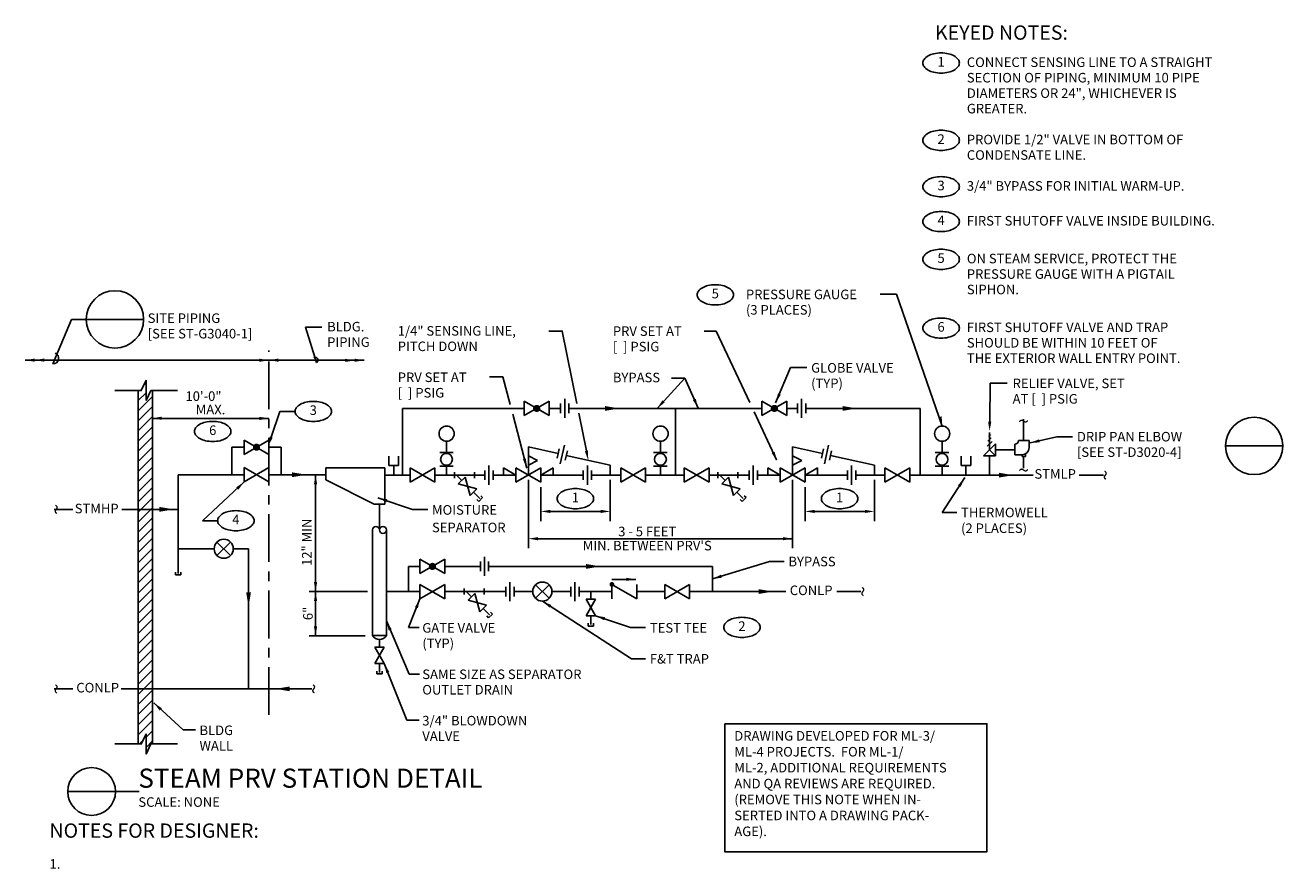
# Model space of a CAD drawing. Units: feet. Extents: x -0.3 to 16.2, y 0.2 to 11.3.
import ezdxf
from ezdxf.enums import TextEntityAlignment as Align

# ---------------------------------------------------------------- set-up
doc = ezdxf.new("R2010")
doc.units = ezdxf.units.FT
doc.header["$LTSCALE"] = 0.25
doc.header["$MEASUREMENT"] = 0
doc.linetypes.add('CENTERX2', pattern=[4, 2.5, -0.5, 0.5, -0.5])
for name, color, linetype in [('A-WALL', 9, 'Continuous'), ('C-ANNO-DIMS', 9, 'Continuous'), ('M-ANNO-DIMS', 9, 'Continuous'), ('M-anno-text', 7, 'Continuous'), ('M-stem-eqpm', 7, 'Continuous'), ('M-stem-pipe', 7, 'Continuous')]:
    doc.layers.add(name, color=color, linetype=linetype)
doc.styles.add('ROMAND', font='romand.shx', dxfattribs={"height": 0.25})
doc.styles.add('ROMANS', font='romans.shx', dxfattribs={"height": 0.125})
doc.dimstyles.get("Standard").update_dxf_attribs({"dimtxt": 0.125, "dimasz": 0.125, "dimexe": 0.125, "dimexo": 0.0625, "dimgap": 0.03125, "dimtad": 1, "dimdec": 6, "dimzin": 3, "dimdsep": 46, "dimlunit": 4, "dimtxsty": 'ROMANS', "dimcen": 0.09375, "dimclrd": 9, "dimclre": 9, "dimclrt": 7, "dimadec": 0, "dimazin": 0, "dimtfac": 1, "dimtdec": 6, "dimtofl": 0, "dimtmove": 1, "dimatfit": 3, "dimfxl": 0, "dimfrac": 2, "dimtolj": 1, "dimtzin": 0, "dimarcsym": 0})

# ---------------------------------------------------------------- blocks, each defined once
blk = doc.blocks.new('*D10')
at = {"layer": 'Defpoints', "color": 0}
for p in [(6.459, 5.291), (7.367, 5.385), (7.367, 4.91)]:
    blk.add_point(p, dxfattribs=at)
at = {"layer": 'M-ANNO-DIMS', "color": 9, "lineweight": -2}
for p, q in [((7.367, 5.322), (7.367, 4.785)), ((6.459, 5.229), (6.459, 4.785)), ((6.584, 4.91), (7.242, 4.91))]:
    blk.add_line(p, q, dxfattribs=at)
at = {"layer": 'M-ANNO-DIMS', "color": 9}
for points in [[(6.584, 4.931), (6.584, 4.89), (6.459, 4.91)], [(7.242, 4.931), (7.242, 4.89), (7.367, 4.91)]]:
    blk.add_solid(points, dxfattribs=at)
blk = doc.blocks.new('M065')
for p, q in [((-0.062, 0.247), (-0.062, 0.122)), ((0.063, 0.122), (0.063, 0.247)), ((-0.062, 0.122), (0.063, 0.122)), ((0.001, -0.003), (0.001, 0.122)), ((-0.094, -0.003), (0.096, -0.003))]:
    blk.add_line(p, q)
blk = doc.blocks.new('m033')
for p, q in [((-0.006, 0.53), (0.017, 0.507)), ((0.005, 0.331), (0.005, 0.56)), ((-0.149, 0.331), (-0.075, 0.331)), ((-0.073, 0.331), (-0.075, 0.331)), ((-0.073, 0.409), (-0.073, 0.253)), ((0.083, 0.253), (-0.073, 0.409)), ((-0.073, 0.253), (0.005, 0.331)), ((-0.028, 0.441), (0.035, 0.378)), ((-0.017, 0.487), (0.027, 0.443)), ((-0.073, 0.253), (0.083, 0.253)), ((0.005, 0.253), (0.005, 0)), ((-0.128, 0), (0.128, 0))]:
    blk.add_line(p, q)
blk = doc.blocks.new('M060')
for p, q in [((-0.002, 0.44), (-0.002, 0.293)), ((-0.093, 0.293), (0.085, 0.293)), ((-0.093, 0.115), (0.085, 0.115)), ((-0.002, 0.115), (-0.002, -0.003))]:
    blk.add_line(p, q)
for centre, radius in [((-0.002, 0.54), 0.0997), ((-0.004, 0.204), 0.0777)]:
    blk.add_circle(centre, radius)
blk = doc.blocks.new('*D26')
at = {"layer": 'Defpoints', "color": 0}
for p in [(9.915, 5.291), (10.823, 5.385), (10.823, 4.91)]:
    blk.add_point(p, dxfattribs=at)
at = {"layer": 'M-ANNO-DIMS', "color": 9, "lineweight": -2}
for p, q in [((10.823, 5.322), (10.823, 4.785)), ((9.915, 5.229), (9.915, 4.785)), ((10.04, 4.91), (10.698, 4.91))]:
    blk.add_line(p, q, dxfattribs=at)
at = {"layer": 'M-ANNO-DIMS', "color": 9}
for points in [[(10.04, 4.931), (10.04, 4.89), (9.915, 4.91)], [(10.698, 4.931), (10.698, 4.89), (10.823, 4.91)]]:
    blk.add_solid(points, dxfattribs=at)

msp = doc.modelspace()

# ---------------------------------------------------------------- hatches: boundary and pattern name
at = {"layer": 'A-WALL'}
h = msp.add_hatch(dxfattribs=at)
h.set_pattern_fill('ANSI31', color=256, scale=0.75, style=0)
h.set_pattern_definition([(45, (-0.97659, -1.9093), (-0.0662913, 0.0662913), [])])
h.paths.add_polyline_path([(1.3823205, 1.8671817), (1.3583681, 1.8671817), (1.2965438, 1.7345992), (1.2965438, 1.9997642), (1.2347196, 1.8671817), (1.1948205, 1.8671817), (1.1948205, 6.4952016), (1.2342972, 6.4929133), (1.2965438, 6.6264017), (1.2965438, 6.3612366), (1.3583681, 6.4938191), (1.3823205, 6.4938191)])

# ---------------------------------------------------------------- linework, layer by layer
for p, q in [((6.2970213, 5.3849568), (6.2970213, 5.7535524)), ((6.2970213, 5.6369251), (6.4170062, 5.5769326)), ((9.7527335, 5.3849568), (9.7527335, 5.7535524)), ((9.7527335, 5.6369251), (9.8727183, 5.5769326)), ((6.2970213, 5.5169402), (6.4170062, 5.5769326)), ((9.7527335, 5.5169402), (9.8727183, 5.5769326))]:
    msp.add_line(p, q)
at = {"color": 12}
for points in [[(11.6946117, 10.9104516, 0.0562495824), (11.5985462, 10.8996101, 0.0700080693), (11.525849, 10.8718684, 0.1060612481), (11.4711495, 10.8243106, 0.1623527744), (11.4559452, 10.7787201, 0.1623527744), (11.4711495, 10.7331297, 0.1060612481), (11.525849, 10.6855719, 0.0700080693), (11.5985462, 10.6578302, 0.0562495824), (11.6946117, 10.6469886, 0.0562495824), (11.7906773, 10.6578302, 0.0700080693), (11.8633744, 10.6855719, 0.1060612481), (11.918074, 10.7331297, 0.1623527744), (11.9332782, 10.7787201, 0.1623527744), (11.918074, 10.8243106, 0.1060612481), (11.8633744, 10.8718684, 0.0700080693), (11.7906773, 10.8996101, 0.0562495824)], [(11.6946117, 9.8985469, 0.0562495824), (11.5985462, 9.8877053, 0.0700080693), (11.525849, 9.8599636, 0.1060612481), (11.4711495, 9.8124059, 0.1623527744), (11.4559452, 9.7668154, 0.1623527744), (11.4711495, 9.7212249, 0.1060612481), (11.525849, 9.6736671, 0.0700080693), (11.5985462, 9.6459255, 0.0562495824), (11.6946117, 9.6350839, 0.0562495824), (11.7906773, 9.6459255, 0.0700080693), (11.8633744, 9.6736671, 0.1060612481), (11.918074, 9.7212249, 0.1623527744), (11.9332782, 9.7668154, 0.1623527744), (11.918074, 9.8124059, 0.1060612481), (11.8633744, 9.8599636, 0.0700080693), (11.7906773, 9.8877053, 0.0562495824)], [(11.6946117, 9.291404, 0.0562495824), (11.5985462, 9.2805624, 0.0700080693), (11.525849, 9.2528208, 0.1060612481), (11.4711495, 9.205263, 0.1623527744), (11.4559452, 9.1596725, 0.1623527744), (11.4711495, 9.1140821, 0.1060612481), (11.525849, 9.0665243, 0.0700080693), (11.5985462, 9.0387826, 0.0562495824), (11.6946117, 9.027941, 0.0562495824), (11.7906773, 9.0387826, 0.0700080693), (11.8633744, 9.0665243, 0.1060612481), (11.918074, 9.1140821, 0.1623527744), (11.9332782, 9.1596725, 0.1623527744), (11.918074, 9.205263, 0.1060612481), (11.8633744, 9.2528208, 0.0700080693), (11.7906773, 9.2805624, 0.0562495824)], [(11.6946117, 8.8358797, 0.0562495824), (11.5985462, 8.8250381, 0.0700080693), (11.525849, 8.7972964, 0.1060612481), (11.4711495, 8.7497386, 0.1623527744), (11.4559452, 8.7041481, 0.1623527744), (11.4711495, 8.6585577, 0.1060612481), (11.525849, 8.6109999, 0.0700080693), (11.5985462, 8.5832582, 0.0562495824), (11.6946117, 8.5724166, 0.0562495824), (11.7906773, 8.5832582, 0.0700080693), (11.8633744, 8.6109999, 0.1060612481), (11.918074, 8.6585577, 0.1623527744), (11.9332782, 8.7041481, 0.1623527744), (11.918074, 8.7497386, 0.1060612481), (11.8633744, 8.7972964, 0.0700080693), (11.7906773, 8.8250381, 0.0562495824)], [(11.6946117, 8.3409919, 0.0562495824), (11.5985462, 8.3301503, 0.0700080693), (11.525849, 8.3024086, 0.1060612481), (11.4711495, 8.2548508, 0.1623527744), (11.4559452, 8.2092604, 0.1623527744), (11.4711495, 8.1636699, 0.1060612481), (11.525849, 8.1161121, 0.0700080693), (11.5985462, 8.0883704, 0.0562495824), (11.6946117, 8.0775289, 0.0562495824), (11.7906773, 8.0883704, 0.0700080693), (11.8633744, 8.1161121, 0.1060612481), (11.918074, 8.1636699, 0.1623527744), (11.9332782, 8.2092604, 0.1623527744), (11.918074, 8.2548508, 0.1060612481), (11.8633744, 8.3024086, 0.0700080693), (11.7906773, 8.3301503, 0.0562495824)], [(8.7412869, 7.8766353, 0.0562495824), (8.6452213, 7.8657937, 0.0700080693), (8.5725242, 7.838052, 0.1060612481), (8.5178246, 7.7904943, 0.1623527744), (8.5026204, 7.7449038, 0.1623527744), (8.5178246, 7.6993133, 0.1060612481), (8.5725242, 7.6517556, 0.0700080693), (8.6452213, 7.6240139, 0.0562495824), (8.7412869, 7.6131723, 0.0562495824), (8.8373524, 7.6240139, 0.0700080693), (8.9100495, 7.6517556, 0.1060612481), (8.9647491, 7.6993133, 0.1623527744), (8.9799533, 7.7449038, 0.1623527744), (8.9647491, 7.7904943, 0.1060612481), (8.9100495, 7.838052, 0.0700080693), (8.8373524, 7.8657937, 0.0562495824)], [(11.6946117, 7.4413422, 0.0562495824), (11.5985462, 7.4305006, 0.0700080693), (11.525849, 7.4027589, 0.1060612481), (11.4711495, 7.3552011, 0.1623527744), (11.4559452, 7.3096107, 0.1623527744), (11.4711495, 7.2640202, 0.1060612481), (11.525849, 7.2164624, 0.0700080693), (11.5985462, 7.1887207, 0.0562495824), (11.6946117, 7.1778792, 0.0562495824), (11.7906773, 7.1887207, 0.0700080693), (11.8633744, 7.2164624, 0.1060612481), (11.918074, 7.2640202, 0.1623527744), (11.9332782, 7.3096107, 0.1623527744), (11.918074, 7.3552011, 0.1060612481), (11.8633744, 7.4027589, 0.0700080693), (11.7906773, 7.4305006, 0.0562495824)], [(3.483357, 6.3509619, 0.0562495824), (3.3872915, 6.3401203, 0.0700080693), (3.3145944, 6.3123786, 0.1060612481), (3.2598948, 6.2648209, 0.1623527744), (3.2446906, 6.2192304, 0.1623527744), (3.2598948, 6.1736399, 0.1060612481), (3.3145944, 6.1260821, 0.0700080693), (3.3872915, 6.0983405, 0.0562495824), (3.483357, 6.0874989, 0.0562495824), (3.5794226, 6.0983405, 0.0700080693), (3.6521197, 6.1260821, 0.1060612481), (3.7068193, 6.1736399, 0.1623527744), (3.7220235, 6.2192304, 0.1623527744), (3.7068193, 6.2648209, 0.1060612481), (3.6521197, 6.3123786, 0.0700080693), (3.5794226, 6.3401203, 0.0562495824)], [(2.1681864, 6.0888688, 0.0562495824), (2.0721209, 6.0780272, 0.0700080693), (1.9994237, 6.0502855, 0.1060612481), (1.9447242, 6.0027277, 0.1623527744), (1.9295199, 5.9571373, 0.1623527744), (1.9447242, 5.9115468, 0.1060612481), (1.9994237, 5.863989, 0.0700080693), (2.0721209, 5.8362473, 0.0562495824), (2.1681864, 5.8254058, 0.0562495824), (2.2642519, 5.8362473, 0.0700080693), (2.3369491, 5.863989, 0.1060612481), (2.3916487, 5.9115468, 0.1623527744), (2.4068529, 5.9571373, 0.1623527744), (2.3916487, 6.0027277, 0.1060612481), (2.3369491, 6.0502855, 0.0700080693), (2.2642519, 6.0780272, 0.0562495824)], [(6.9115056, 5.2089434, 0.0562495824), (6.8154401, 5.1981018, 0.0700080693), (6.7427429, 5.1703601, 0.1060612481), (6.6880434, 5.1228024, 0.1623527744), (6.6728391, 5.0772119, 0.1623527744), (6.6880434, 5.0316214, 0.1060612481), (6.7427429, 4.9840637, 0.0700080693), (6.8154401, 4.956322, 0.0562495824), (6.9115056, 4.9454804, 0.0562495824), (7.0075712, 4.956322, 0.0700080693), (7.0802683, 4.9840637, 0.1060612481), (7.1349679, 5.0316214, 0.1623527744), (7.1501721, 5.0772119, 0.1623527744), (7.1349679, 5.1228024, 0.1060612481), (7.0802683, 5.1703601, 0.0700080693), (7.0075712, 5.1981018, 0.0562495824)], [(10.3672178, 5.208937, 0.0562495824), (10.2711523, 5.1980954, 0.0700080693), (10.1984551, 5.1703537, 0.1060612481), (10.1437555, 5.1227959, 0.1623527744), (10.1285513, 5.0772055, 0.1623527744), (10.1437555, 5.031615, 0.1060612481), (10.1984551, 4.9840572, 0.0700080693), (10.2711523, 4.9563156, 0.0562495824), (10.3672178, 4.945474, 0.0562495824), (10.4632833, 4.9563156, 0.0700080693), (10.5359805, 4.9840572, 0.1060612481), (10.59068, 5.031615, 0.1623527744), (10.6058843, 5.0772055, 0.1623527744), (10.59068, 5.1227959, 0.1060612481), (10.5359805, 5.1703537, 0.0700080693), (10.4632833, 5.1980954, 0.0562495824)], [(2.4708407, 4.920798, 0.0562495824), (2.3747752, 4.9099564, 0.0700080693), (2.302078, 4.8822148, 0.1060612481), (2.2473785, 4.834657, 0.1623527744), (2.2321742, 4.7890665, 0.1623527744), (2.2473785, 4.7434761, 0.1060612481), (2.302078, 4.6959183, 0.0700080693), (2.3747752, 4.6681766, 0.0562495824), (2.4708407, 4.657335, 0.0562495824), (2.5669063, 4.6681766, 0.0700080693), (2.6396034, 4.6959183, 0.1060612481), (2.694303, 4.7434761, 0.1623527744), (2.7095072, 4.7890665, 0.1623527744), (2.694303, 4.834657, 0.1060612481), (2.6396034, 4.8822148, 0.0700080693), (2.5669063, 4.9099564, 0.0562495824)], [(9.0900469, 3.5249117, 0.0562495824), (8.9939814, 3.5140701, 0.0700080693), (8.9212842, 3.4863285, 0.1060612481), (8.8665847, 3.4387707, 0.1623527744), (8.8513804, 3.3931802, 0.1623527744), (8.8665847, 3.3475898, 0.1060612481), (8.9212842, 3.300032, 0.0700080693), (8.9939814, 3.2722903, 0.0562495824), (9.0900469, 3.2614487, 0.0562495824), (9.1861125, 3.2722903, 0.0700080693), (9.2588096, 3.300032, 0.1060612481), (9.3135092, 3.3475898, 0.1623527744), (9.3287134, 3.3931802, 0.1623527744), (9.3135092, 3.4387707, 0.1060612481), (9.2588096, 3.4863285, 0.0700080693), (9.1861125, 3.5140701, 0.0562495824)]]:
    msp.add_lwpolyline(points, format="xyb", close=True, dxfattribs=at)
at = {"layer": 'A-WALL'}
for p, q in [((1.1948205, 6.4952016), (1.1948205, 1.8671817)), ((1.3823205, 6.4952016), (1.3823205, 1.8671817))]:
    msp.add_line(p, q, dxfattribs=at)
at = {"layer": 'C-ANNO-DIMS'}
for p, q in [((1.2965438, 6.6264017), (1.2342972, 6.4929133)), ((1.2965438, 6.6264017), (1.2965438, 6.3612366)), ((1.2347196, 6.4938191), (0.8868115, 6.4938191)), ((1.3583681, 6.4938191), (1.2965438, 6.3612366)), ((1.7062761, 6.4938191), (1.3583681, 6.4938191)), ((1.2965438, 1.9997642), (1.2342972, 1.8662759)), ((1.2965438, 1.9997642), (1.2965438, 1.7345992)), ((1.2347196, 1.8671817), (0.8868115, 1.8671817)), ((1.3583681, 1.8671817), (1.2965438, 1.7345992)), ((1.7062761, 1.8671817), (1.3583681, 1.8671817))]:
    msp.add_line(p, q, dxfattribs=at)
at = {"layer": 'M-ANNO-DIMS', "color": 9}
for p, q in [((11.1092139, 7.7552402), (10.8961943, 7.7552402)), ((0.0763685, 6.8423003), (0.3200832, 7.4223313)), ((0.5331029, 7.4223313), (0.3200832, 7.4223313)), ((3.5243742, 6.8584605), (3.3814793, 7.3233861)), ((3.5944989, 7.3233861), (3.3814793, 7.3233861)), ((8.7536092, 7.2711368), (8.5939287, 7.2711368)), ((9.1923293, 6.3348085), (8.7536092, 7.2711368)), ((9.530665, 6.3311861), (9.724626, 6.7928053)), ((9.9376456, 6.7928053), (9.724626, 6.7928053)), ((5.9630016, 6.671001), (5.7881133, 6.671001)), ((6.0575322, 6.3106335), (5.9630016, 6.671001)), ((12.3299874, 6.0852011), (12.3343225, 6.5869374)), ((12.3343225, 6.5869374), (12.5601444, 6.5869374)), ((2.9326372, 5.8823123), (3.0458081, 6.2192304)), ((3.0458081, 6.2192304), (3.2446906, 6.2192304)), ((6.2970213, 5.3224633), (6.2970213, 4.4286128)), ((9.7524753, 5.3224633), (9.7524753, 4.4286128)), ((12.0060321, 5.3547339), (11.7067608, 4.8956681)), ((2.0332918, 4.7890665), (2.2321742, 4.7890665)), ((11.7067608, 4.8956681), (11.8987852, 4.8956681)), ((6.4220213, 4.5536128), (9.7524753, 4.5536128))]:
    msp.add_line(p, q, dxfattribs=at)
at = {"layer": 'M-ANNO-DIMS'}
for p, q in [((11.1092139, 7.7552402), (11.7083261, 6.0276027)), ((-0.2850785, 6.8893817), (4.1503101, 6.8893817)), ((1.3823205, 6.1282175), (2.9033612, 6.1282175)), ((2.0332918, 4.7890665), (2.5786017, 5.2965521))]:
    msp.add_line(p, q, dxfattribs=at)
at = {"layer": 'M-ANNO-DIMS', "linetype": 'CENTERX2'}
msp.add_line((2.9033612, 2.2488943), (2.9033612, 7.0143817), dxfattribs=at)
at = {"layer": 'M-ANNO-DIMS', "linetype": 'ByBlock'}
for p, q in [((3.513134, 3.2819113), (3.513134, 5.3903021)), ((4.1946144, 3.8616371), (3.4298007, 3.8616371)), ((4.1624819, 3.2819113), (3.4298007, 3.2819113))]:
    msp.add_line(p, q, dxfattribs=at)
at = {"layer": 'M-ANNO-DIMS', "color": 9}
for points in [[(6.9304136, 6.3207884), (6.7385928, 7.2711368), (6.5637046, 7.2711368)], [(6.2761646, 5.4771678), (6.0912726, 6.1820088)], [(7.0553189, 5.7019633), (6.9556439, 6.1957884)], [(9.5431774, 5.5860189), (9.2500347, 6.211652)]]:
    msp.add_lwpolyline(points, dxfattribs=at)
at = {"layer": 'M-ANNO-DIMS'}
for centre, radius, start, end in [((0.0809782, 6.9150511), 0.0728967, 266.37443679, 68.0012629), ((3.5096936, 6.8915391), 0.03619, 293.93217355, 124.985461)]:
    msp.add_arc(centre, radius, start, end, dxfattribs=at)
at = {"layer": 'M-ANNO-DIMS', "linetype": 'ByBlock'}
msp.add_point((3.513134, 3.8616371), dxfattribs=at)
msp.add_point((3.513134, 3.8616371), dxfattribs=at)
at = {"layer": 'M-ANNO-DIMS', "color": 9}
for points in [[(-0.159941, 6.8693908), (-0.2850785, 6.8893817), (-0.1602217, 6.9110566)], [(-0.0349439, 6.8702329), (-0.1600814, 6.8902237), (-0.0352246, 6.9118986)], [(2.7782237, 6.9093725), (2.9033612, 6.8893817), (2.7785044, 6.8677068)], [(3.0284987, 6.8693908), (2.9033612, 6.8893817), (3.0282181, 6.9110566)], [(4.0251726, 6.9093725), (4.1503101, 6.8893817), (4.0254533, 6.8677068)], [(3.9001814, 6.907653), (4.0253189, 6.8876622), (3.900462, 6.8659873)], [(9.5988524, 6.4380013), (9.530665, 6.3311861), (9.5605238, 6.4543424)], [(7.2983427, 6.2895378), (7.4858427, 6.2582878), (7.2983427, 6.2270378)], [(10.4068909, 6.2895378), (10.5943909, 6.2582878), (10.4068909, 6.2270378)], [(1.5021872, 6.1090687), (1.3770497, 6.1290595), (1.5019065, 6.1507344)], [(2.7782237, 6.1482083), (2.9033612, 6.1282175), (2.7785044, 6.1065426)], [(11.7026784, 6.1542011), (11.7083261, 6.0276027), (11.6619248, 6.1455262)], [(12.3508202, 6.0850542), (12.3291064, 5.9602042), (12.3091546, 6.0853479)], [(2.9523862, 5.8756786), (2.8928351, 5.7638185), (2.9128883, 5.888946)], [(6.2646662, 5.6031092), (6.2762313, 5.4769138), (6.2243631, 5.592537)], [(7.0757404, 5.7060852), (7.0800505, 5.5794343), (7.0348974, 5.6978413)], [(9.516279, 5.6925282), (9.5504498, 5.5704979), (9.4785487, 5.6748495)], [(2.4742156, 5.2247012), (2.5786017, 5.2965521), (2.5031611, 5.19473)], [(3.2054224, 5.4215521), (3.3929224, 5.3903021), (3.2054224, 5.3590521)], [(11.9151801, 5.25352), (12.0008967, 5.3468564), (11.9500847, 5.2307653)], [(12.4524312, 5.4162068), (12.6399312, 5.3849568), (12.4524312, 5.3537068)], [(1.4720063, 4.9687195), (1.6595063, 4.9374695), (1.4720063, 4.9062195)], [(6.4220213, 4.5744461), (6.4220213, 4.5327795), (6.2970213, 4.5536128)], [(9.6274753, 4.5744461), (9.6274753, 4.5327795), (9.7524753, 4.5536128)], [(7.052107, 4.2221651), (7.239607, 4.1909151), (7.052107, 4.1596651)], [(2.6680556, 3.8531411), (2.6368056, 3.6656411), (2.6055556, 3.8531411)], [(9.3088139, 3.8928871), (9.4963139, 3.8616371), (9.3088139, 3.8303871)], [(3.176639, 2.5567671), (2.989139, 2.5880171), (3.176639, 2.6192671)]]:
    msp.add_solid(points, dxfattribs=at)
at = {"layer": 'M-ANNO-DIMS'}
for points in [[(3.5339674, 5.2653021), (3.4923007, 5.2653021), (3.513134, 5.3903021)], [(3.5339674, 3.9866371), (3.4923007, 3.9866371), (3.513134, 3.8616371)], [(3.5339674, 3.7366371), (3.4923007, 3.7366371), (3.513134, 3.8616371)], [(3.5339674, 3.4069113), (3.4923007, 3.4069113), (3.513134, 3.2819113)]]:
    msp.add_solid(points, dxfattribs=at)
at = {"layer": 'M-anno-text', "color": 7}
for p, q in [((0.5146124, 7.423751), (1.2646095, 7.423751)), ((15.4142659, 5.7673647), (16.1642659, 5.7673647)), ((0.2714621, 1.2446258), (1.2045799, 1.2446258))]:
    msp.add_line(p, q, dxfattribs=at)
at = {"layer": 'M-anno-text'}
msp.add_lwpolyline([(8.8644192, 2.131446), (12.2928927, 2.131446), (12.2928927, 0.4576503), (8.8644192, 0.4576503)], close=True, dxfattribs=at)
at = {"layer": 'M-anno-text', "color": 7}
for centre, radius in [((0.8896095, 7.423751), 0.375), ((15.7892659, 5.7673647), 0.375), ((0.5839621, 1.2446258), 0.3125)]:
    msp.add_circle(centre, radius, dxfattribs=at)
at = {"layer": 'M-stem-eqpm', "linetype": 'Continuous'}
for p, q in [((6.2428947, 6.1645378), (6.2428947, 6.3520378)), ((6.5676542, 6.1645378), (6.5676542, 6.3520378)), ((9.3514428, 6.1645443), (9.3514428, 6.3520443)), ((9.6762024, 6.1645443), (9.6762024, 6.3520443)), ((2.5786017, 5.6570123), (2.5786017, 5.8445123)), ((2.9033612, 5.6570123), (2.9033612, 5.8445123)), ((12.6596431, 5.6522995), (12.6596431, 5.7905835)), ((12.7053943, 5.8397995), (12.8471431, 5.8397995)), ((12.8471431, 5.7460495), (12.8471431, 5.8397995)), ((12.6596431, 5.6522995), (12.7646543, 5.6522995)), ((12.7545381, 5.6299265), (12.7545381, 5.6523065)), ((12.7988094, 5.6299265), (12.7545381, 5.6299265)), ((12.7988094, 5.6640348), (12.7988094, 5.6299265)), ((2.5786017, 5.2965521), (2.5786017, 5.4840521)), ((2.9033612, 5.2965521), (2.9033612, 5.4840521)), ((3.6459354, 5.4813848), (4.4191751, 5.4813848)), ((3.6459354, 5.3222607), (3.6459354, 5.4813848)), ((4.4191751, 5.4813848), (4.4191751, 5.0051977)), ((4.7503531, 5.2912068), (4.7503531, 5.4787068)), ((5.0751126, 5.2912068), (5.0751126, 5.4787068)), ((5.9722618, 5.3849568), (5.9722618, 5.4787133)), ((6.1346415, 5.2912068), (6.1346415, 5.4787068)), ((6.4594011, 5.2912068), (6.4594011, 5.4787068)), ((6.6217808, 5.3849568), (6.6217808, 5.4787133)), ((7.3674669, 5.3849568), (7.3674669, 5.5155207)), ((7.5040934, 5.2912068), (7.5040934, 5.4787068)), ((7.8288529, 5.2912068), (7.8288529, 5.4787068)), ((8.3352332, 5.2912068), (8.3352332, 5.4787068)), ((8.6599927, 5.2912068), (8.6599927, 5.4787068)), ((9.4279739, 5.3849568), (9.4279739, 5.4787133)), ((9.5903537, 5.2912068), (9.5903537, 5.4787068)), ((9.9151132, 5.2912068), (9.9151132, 5.4787068)), ((10.077493, 5.3849568), (10.077493, 5.4787133)), ((10.823179, 5.3849504), (10.823179, 5.5155142)), ((10.9598056, 5.2912068), (10.9598056, 5.4787068)), ((11.2845651, 5.2912068), (11.2845651, 5.4787068)), ((3.6459354, 5.3222607), (4.2784681, 5.0051977)), ((5.328496, 5.4257817, 0.0288675), (5.328496, 5.344132, -0.0288675)), ((5.3804677, 5.2702342), (5.4688561, 5.3586226)), ((5.5907555, 5.4257817, 0.0288675), (5.5907555, 5.344132, -0.0288675)), ((8.7734158, 5.4257817, 0.0288675), (8.7734158, 5.344132, -0.0288675)), ((8.8253875, 5.2702342), (8.9137759, 5.3586226)), ((9.0356753, 5.4257817, 0.0288675), (9.0356753, 5.344132, -0.0288675)), ((9.1830942, 5.4257881, 0.0288675), (9.1830942, 5.3441384, -0.0288675)), ((5.5335608, 5.1171411), (5.6219492, 5.2055295)), ((8.9784806, 5.1171411), (9.066869, 5.2055295)), ((4.4191751, 5.0051977), (4.2784681, 5.0051977)), ((4.878827, 4.0971651), (4.878827, 4.2846651)), ((5.2035865, 4.0971651), (5.2035865, 4.2846651)), ((4.8787364, 3.7678871), (4.8787364, 3.9553871)), ((5.203496, 3.7678871), (5.203496, 3.9553871)), ((7.3892067, 3.7678871), (7.3892067, 3.9553871)), ((7.7139663, 3.7678871), (7.7139663, 3.9553871)), ((8.0798402, 3.7678871), (8.0798402, 3.9553871)), ((8.4045998, 3.7678871), (8.4045998, 3.9553871)), ((5.4566243, 3.9029904, 0.0288675), (5.4566243, 3.8213407, -0.0288675)), ((5.508596, 3.747443), (5.5969844, 3.8358313)), ((5.7188838, 3.9029904, 0.0288675), (5.7188838, 3.8213407, -0.0288675)), ((5.6616892, 3.5943498), (5.7500775, 3.6827382)), ((7.0507067, 3.7626422), (7.1757067, 3.7626422)), ((7.0507067, 3.5461358), (7.1757067, 3.5461358)), ((4.2863216, 3.1353009), (4.4113216, 3.1353009)), ((4.2863216, 2.9187945), (4.4113216, 2.9187945))]:
    msp.add_line(p, q, dxfattribs=at)
at = {"layer": 'M-stem-eqpm'}
for p, q in [((6.2428947, 6.3520378), (6.5676542, 6.1645378)), ((6.2428947, 6.1645378), (6.5676542, 6.3520378)), ((6.7187257, 6.1957878, -0.0288675), (6.7187257, 6.3207878, -0.0288675)), ((6.7728523, 6.1332878, -0.0288675), (6.7728523, 6.3832878, -0.0288675)), ((6.8269789, 6.1957878, -0.0288675), (6.8269789, 6.3207878, -0.0288675)), ((9.3514428, 6.3520443), (9.6762024, 6.1645443)), ((9.3514428, 6.1645443), (9.6762024, 6.3520443)), ((9.8156473, 6.1957943), (9.8156473, 6.3207943)), ((9.8697738, 6.1332943), (9.8697738, 6.3832943)), ((9.9239004, 6.1957943), (9.9239004, 6.3207943)), ((2.5786017, 5.6570123), (2.9033612, 5.8445123)), ((2.5786017, 5.8445123), (2.9033612, 5.6570123)), ((6.7116775, 5.5332949), (6.7679153, 5.7768874)), ((10.1673897, 5.5332949), (10.2236274, 5.7768874)), ((6.6869587, 5.6668409), (6.2970213, 5.7535524)), ((6.6729976, 5.6063689), (6.7011165, 5.7281651)), ((6.7784763, 5.5820172), (6.8065952, 5.7038135)), ((7.3674669, 5.5155142), (6.7926341, 5.6433415)), ((10.1426708, 5.6668409), (9.7527335, 5.7535524)), ((10.1287098, 5.6063689), (10.1568287, 5.7281651)), ((10.2341884, 5.5820172), (10.2623073, 5.7038135)), ((10.823179, 5.5155142), (10.2483463, 5.6433415)), ((2.5786017, 5.4840521), (2.9033612, 5.2965521)), ((2.5786017, 5.2965521), (2.9033612, 5.4840521)), ((4.7503531, 5.2912068), (5.0751126, 5.4787068)), ((4.7503531, 5.4787068), (5.0751126, 5.2912068)), ((5.7273821, 5.3224568), (5.7273821, 5.4474568)), ((5.7815086, 5.2599568), (5.7815086, 5.5099568)), ((5.8356352, 5.3224568), (5.8356352, 5.4474568)), ((5.9722618, 5.4787133), (6.1346415, 5.3849633)), ((6.1346415, 5.2912068), (6.4594011, 5.4787068)), ((6.1346415, 5.4787068), (6.4594011, 5.2912068)), ((6.4594011, 5.3849633), (6.6217808, 5.4787133)), ((7.013793, 5.3224568), (7.013793, 5.4474568)), ((7.0679196, 5.2599568), (7.0679196, 5.5099568)), ((7.1220462, 5.3224568), (7.1220462, 5.4474568)), ((7.5040934, 5.4787068), (7.8288529, 5.2912068)), ((7.5040934, 5.2912068), (7.8288529, 5.4787068)), ((8.3352332, 5.2912068), (8.6599927, 5.4787068)), ((8.3352332, 5.4787068), (8.6599927, 5.2912068)), ((9.1830942, 5.3224633), (9.1830942, 5.4474633)), ((9.2372208, 5.2599633), (9.2372208, 5.5099633)), ((9.2913474, 5.3224633), (9.2913474, 5.4474633)), ((9.4279739, 5.4787133), (9.5903537, 5.3849633)), ((9.5903537, 5.2912068), (9.9151132, 5.4787068)), ((9.5903537, 5.4787068), (9.9151132, 5.2912068)), ((9.9151132, 5.3849633), (10.077493, 5.4787133)), ((10.4695052, 5.3224568), (10.4695052, 5.4474568)), ((10.5236318, 5.2599568), (10.5236318, 5.5099568)), ((10.5777584, 5.3224568), (10.5777584, 5.4474568)), ((10.9598056, 5.2912068), (11.2845651, 5.4787068)), ((10.9598056, 5.4787068), (11.2845651, 5.2912068)), ((5.3804677, 5.2702342), (5.6219492, 5.2055295)), ((5.4688561, 5.3586226), (5.5335608, 5.1171411)), ((8.8253875, 5.2702342), (9.066869, 5.2055295)), ((8.9137759, 5.3586226), (8.9784806, 5.1171411)), ((5.6982059, 5.0904069), (5.6733722, 5.1152916)), ((9.1431257, 5.0904069), (9.118292, 5.1152916)), ((5.6484366, 5.0407394), (5.6236028, 5.065624)), ((5.6484366, 5.0407394), (5.6982059, 5.0904069)), ((9.0933564, 5.0407394), (9.0685226, 5.065624)), ((9.0933564, 5.0407394), (9.1431257, 5.0904069)), ((2.4007529, 4.5100728), (2.2239762, 4.3332961)), ((2.2239762, 4.5100728), (2.4007529, 4.3332961)), ((4.878827, 4.0971651), (5.2035865, 4.2846651)), ((4.878827, 4.2846651), (5.2035865, 4.0971651)), ((5.7224348, 4.0659151), (5.7224348, 4.3159151)), ((1.6801929, 4.0813808), (1.6801929, 4.1165371)), ((1.7505054, 4.0813808), (1.7505054, 4.1165371)), ((5.6683083, 4.1284151), (5.6683083, 4.2534151)), ((5.7765614, 4.1284151), (5.7765614, 4.2534151)), ((1.6801929, 4.0813808), (1.7505054, 4.0813808)), ((4.8787364, 3.9553871), (5.203496, 3.7678871)), ((4.8787364, 3.7678871), (5.203496, 3.9553871)), ((6.0553947, 3.7366371), (6.0553947, 3.9866371)), ((6.3910753, 3.9500255), (6.567852, 3.7732488)), ((6.567852, 3.9500255), (6.3910753, 3.7732488)), ((6.9045908, 3.7366371), (6.9045908, 3.9866371)), ((7.3892067, 3.9553871), (7.7139663, 3.7678871)), ((8.0798402, 3.7678871), (8.4045998, 3.9553871)), ((8.0798402, 3.9553871), (8.4045998, 3.7678871)), ((5.5969844, 3.8358313), (5.6616892, 3.5943498)), ((6.0012681, 3.7991371), (6.0012681, 3.9241371)), ((6.1095213, 3.7991371), (6.1095213, 3.9241371)), ((6.8504642, 3.7991371), (6.8504642, 3.9241371)), ((6.9587174, 3.7991371), (6.9587174, 3.9241371)), ((5.508596, 3.747443), (5.7500775, 3.6827382)), ((7.1757067, 3.7626422), (7.0507067, 3.5461358)), ((7.0507067, 3.7626422), (7.1757067, 3.5461358)), ((5.7765649, 3.5179481), (5.7517312, 3.5428328)), ((5.7765649, 3.5179481), (5.8263342, 3.5676156)), ((5.8263342, 3.5676156), (5.8015005, 3.5925003)), ((7.0780504, 3.4108461), (7.0780504, 3.4460024)), ((7.0780504, 3.4108461), (7.1483629, 3.4108461)), ((7.1483629, 3.4108461), (7.1483629, 3.4460024)), ((4.4113216, 3.1353009), (4.2863216, 2.9187945)), ((4.2863216, 3.1353009), (4.4113216, 2.9187945)), ((4.3136654, 2.7835048), (4.3136654, 2.8186611)), ((4.3839779, 2.7835048), (4.3839779, 2.8186611)), ((4.3136654, 2.7835048), (4.3839779, 2.7835048))]:
    msp.add_line(p, q, dxfattribs=at)
for points, const_width in [([(6.381837, 6.2582878, 1), (6.428712, 6.2582878, 1)], 0.046875), ([(9.4903851, 6.2582943, 1), (9.5372601, 6.2582943, 1)], 0.046875), ([(2.717544, 5.7507623, 1), (2.764419, 5.7507623, 1)], 0.046875), ([(5.0177693, 4.1909151, 1), (5.0646443, 4.1909151, 1)], 0.046875), ([(7.3735817, 3.9553871, 1), (7.4048317, 3.9553871, 1)], 0.03125)]:
    msp.add_lwpolyline(points, format="xyb", close=True, dxfattribs=dict(at, const_width=const_width))
for centre in [(2.3123646, 4.4216844), (6.4794637, 3.8616371)]:
    msp.add_circle(centre, 0.125, dxfattribs=at)
at = {"layer": 'M-stem-eqpm', "linetype": 'Continuous'}
for centre, radius, start, end in [((12.6589783, 5.8374181), 0.046875, 270.81, 2.91), ((12.7533931, 5.7460495), 0.09375, 270, 0)]:
    msp.add_arc(centre, radius, start, end, dxfattribs=at)
at = {"layer": 'M-stem-pipe', "linetype": 'Continuous'}
for p, q in [((4.6489558, 6.2582878), (4.6489558, 5.3849568)), ((6.2428947, 6.2582878), (4.6489558, 6.2582878)), ((6.7187257, 6.2582878, -0.0288675), (6.5676542, 6.2582878)), ((9.3514428, 6.2582945, 0.0012379), (6.8269789, 6.2582881, -0.0276296)), ((8.2212651, 6.2582878), (8.2212651, 5.3849568)), ((9.8156473, 6.2582943), (9.6762024, 6.2582943)), ((11.4209618, 6.2582861), (9.9239004, 6.2582937)), ((11.4209618, 6.2582878), (11.4209618, 5.3849568)), ((12.7732424, 5.8397995), (12.7732424, 6.1172947)), ((12.4826086, 5.7159262), (12.6596431, 5.7159262)), ((12.7732424, 5.4766954), (12.7732424, 5.6299265)), ((1.7153491, 5.3903021), (2.5786017, 5.3903021)), ((2.9033612, 5.3903021), (3.6459354, 5.3903021)), ((4.4191751, 5.3849568), (4.7503531, 5.3849568)), ((5.0751126, 5.3849568), (5.7273821, 5.3849568)), ((5.3546619, 5.3844284), (5.4246619, 5.3144284)), ((5.8356352, 5.3849568), (6.1346415, 5.3849568)), ((6.4594011, 5.3849568), (7.013793, 5.3849568)), ((7.1220462, 5.3849568), (7.5040934, 5.3849568)), ((7.8288529, 5.3849568), (8.3352332, 5.3849568)), ((8.6599927, 5.3849568), (9.1830942, 5.3849568)), ((8.7995817, 5.3844284), (8.8695817, 5.3144284)), ((9.2913474, 5.3849633), (9.5903537, 5.3849633)), ((9.9151132, 5.3849568), (10.4695052, 5.3849568)), ((10.5777584, 5.3849568), (10.9598056, 5.3849568)), ((11.2845651, 5.3849568), (12.9007998, 5.3849568)), ((13.5017905, 5.3849568), (13.8169959, 5.3849568)), ((5.577755, 5.1613353), (5.6609044, 5.0780155)), ((9.0226748, 5.1613353), (9.1058242, 5.0780155)), ((0.0956667, 4.9374695), (0.3401108, 4.9374695)), ((0.9778829, 4.9374695), (1.7153491, 4.9374695)), ((4.3488216, 5.0051977), (4.3488216, 4.6680524)), ((4.2571144, 4.6680524), (4.2571144, 3.2855446)), ((4.4405288, 4.6680524), (4.4405288, 3.2855446)), ((4.7307767, 4.1909151), (4.7307767, 3.8616371)), ((4.878827, 4.1909151), (4.7307767, 4.1909151)), ((5.6683083, 4.1909151), (5.2035865, 4.1909151)), ((8.7026526, 4.1909151), (5.7765614, 4.1909151)), ((8.7026526, 3.8616371), (8.7026526, 4.1909151)), ((4.869935, 3.8616371), (4.4405288, 3.8616371)), ((5.4462018, 3.8616371), (5.203496, 3.8616371)), ((6.0012681, 3.8616371), (5.4462018, 3.8616371)), ((5.4827902, 3.8616371), (5.5527902, 3.7916371)), ((6.3544637, 3.8616371), (6.1084631, 3.8616371)), ((6.8504642, 3.8616371), (6.6044637, 3.8616371)), ((7.3892067, 3.8616371), (6.9587174, 3.8616371)), ((7.1132067, 3.8616371), (7.1132067, 3.7626422)), ((8.0798402, 3.8616371), (7.7139663, 3.8616371)), ((9.6650473, 3.8616371), (8.4040136, 3.8616371)), ((10.6456076, 3.8616371), (10.3304021, 3.8616371)), ((5.7058833, 3.638544), (5.7890327, 3.5552242)), ((7.1132067, 3.5461358), (7.1132067, 3.4284243)), ((4.4405288, 3.2855446), (4.2571144, 3.2855446)), ((4.3488216, 3.2342958), (4.3488216, 3.1353009)), ((4.3488216, 2.9187945), (4.3488216, 2.8010829))]:
    msp.add_line(p, q, dxfattribs=at)
at = {"layer": 'M-stem-pipe'}
for p, q in [((2.4202388, 5.7507623), (2.4202388, 5.3900063)), ((2.5786017, 5.7507623), (2.4202388, 5.7507623)), ((3.0617242, 5.7507623), (2.9033612, 5.7507623)), ((3.0617242, 5.3900063), (3.0617242, 5.7507623)), ((1.7153491, 5.3903021), (1.7153491, 4.098959)), ((2.1873646, 4.4216844), (1.7153491, 4.4216844)), ((2.6368056, 4.4216844), (2.4373646, 4.4216844)), ((2.6368056, 4.4216844), (2.6368056, 2.5880171)), ((0.0956667, 2.5880171), (0.3401108, 2.5880171)), ((0.969327, 2.5880171), (3.4634728, 2.5880171))]:
    msp.add_line(p, q, dxfattribs=at)
msp.add_circle((4.3946752, 4.6680524), 0.0458536, dxfattribs=at)
msp.add_arc((4.302968, 4.6680524), 0.0458536, 0, 180, dxfattribs=at)
at = {"layer": 'M-stem-pipe', "linetype": 'Continuous'}
msp.add_arc((4.3488216, 3.341973), 0.1076772, 211.60442332, 328.39557668, dxfattribs=at)

# ---------------------------------------------------------------- block references
at = {"layer": 'M-anno-text'}
for p in [(4.5340934, 5.3882498), (12.0184816, 5.3882498)]:
    msp.add_blockref('M065', p, dxfattribs=at)
at = {"layer": 'M-stem-eqpm'}
for p in [(5.2295182, 5.3879601), (8.0272227, 5.3879601), (11.7101178, 5.3879601)]:
    msp.add_blockref('M060', p, dxfattribs=at)
at = {"layer": 'M-stem-eqpm', "xscale": -1}
msp.add_blockref('m033', (12.3338536, 5.3849568), dxfattribs=at)

# ---------------------------------------------------------------- texts
at = {"layer": 'M-ANNO-DIMS', "color": 7, "style": 'ROMANS'}
for s, p in [('12" MIN', (3.4607116, 4.1967033)), ('6"', (3.4757478, 3.4876212))]:
    msp.add_text(s, height=0.125, rotation=90.00003218, dxfattribs=at).set_placement(p)
msp.add_text("MIN. BETWEEN PRV'S", height=0.125, dxfattribs=at).set_placement((7.8512954, 4.4467887), align=Align.MIDDLE)
at = {"layer": 'M-ANNO-DIMS', "color": 7, "insert": (7.8512954, 4.6473628), "char_height": 0.125, "attachment_point": 5, "style": 'ROMANS'}
msp.add_mtext('\\A1;3 - 5 FEET', dxfattribs=at)
at = {"layer": 'M-anno-text'}
for s, height, style, p in [('%%UKEYED NOTES:', 0.1875, 'ROMAND', (11.6153459, 11.0834053)), ('CONNECT SENSING LINE TO A STRAIGHT', 0.125, 'ROMANS', (12.0312863, 10.7264252)), ('SECTION OF PIPING, MINIMUM 10 PIPE', 0.125, 'ROMANS', (12.0312863, 10.5240442)), ('DIAMETERS OR 24", WHICHEVER IS', 0.125, 'ROMANS', (12.0312863, 10.3216633)), ('GREATER.', 0.125, 'ROMANS', (12.0312863, 10.1192823)), ('PROVIDE 1/2" VALVE IN BOTTOM OF', 0.125, 'ROMANS', (12.0312863, 9.7145204)), ('CONDENSATE LINE.', 0.125, 'ROMANS', (12.0312863, 9.5121395)), ('3/4" BYPASS FOR INITIAL WARM-UP.', 0.125, 'ROMANS', (12.0312863, 9.1073776)), ('FIRST SHUTOFF VALVE INSIDE BUILDING.', 0.125, 'ROMANS', (12.0312863, 8.6518532)), ('ON STEAM SERVICE, PROTECT THE', 0.125, 'ROMANS', (12.0312863, 8.1569654)), ('PRESSURE GAUGE WITH A PIGTAIL', 0.125, 'ROMANS', (12.0312863, 7.9545844)), ('PRESSURE GAUGE', 0.125, 'ROMANS', (9.1419567, 7.6880939)), ('SIPHON.', 0.125, 'ROMANS', (12.0312863, 7.7522035)), ('(3 PLACES)', 0.125, 'ROMANS', (9.1419567, 7.4857129)), ('SITE PIPING', 0.125, 'ROMANS', (1.317425, 7.3767949)), ('[SEE ST-G3040-1]', 0.125, 'ROMANS', (1.317425, 7.174414)), ('BLDG.', 0.125, 'ROMANS', (3.6648178, 7.2659509)), ('1/4" SENSING LINE,', 0.125, 'ROMANS', (4.5878605, 7.2106552)), ('PRV SET AT', 0.125, 'ROMANS', (7.4017383, 7.2072743)), ('FIRST SHUTOFF VALVE AND TRAP', 0.125, 'ROMANS', (12.0312863, 7.2573157)), ('PIPING', 0.125, 'ROMANS', (3.6648178, 7.0635699)), ('PITCH DOWN', 0.125, 'ROMANS', (4.5878605, 7.0082743)), ('[  ] PSIG', 0.125, 'ROMANS', (7.4017383, 7.0048933)), ('SHOULD BE WITHIN 10 FEET OF', 0.125, 'ROMANS', (12.0312863, 7.0549347)), ('THE EXTERIOR WALL ENTRY POINT.', 0.125, 'ROMANS', (12.0312863, 6.8525538)), ('GLOBE VALVE', 0.125, 'ROMANS', (9.9945283, 6.7270025)), ('PRV SET AT', 0.125, 'ROMANS', (4.5878605, 6.6035124)), ('BYPASS', 0.125, 'ROMANS', (7.4017383, 6.6001314)), ('(TYP)', 0.125, 'ROMANS', (9.9945283, 6.5246215)), ('RELIEF VALVE, SET', 0.125, 'ROMANS', (12.6300646, 6.5236071)), ('10\'-0"', 0.125, 'ROMANS', (1.8117395, 6.3565464)), ('[  ] PSIG', 0.125, 'ROMANS', (4.5878605, 6.4011314)), ('AT [  ] PSIG', 0.125, 'ROMANS', (12.6300646, 6.3212262)), ('MAX.', 0.125, 'ROMANS', (1.9456272, 6.1807778)), ('DRIP PAN ELBOW', 0.125, 'ROMANS', (13.4709856, 5.8261376)), ('[SEE ST-D3020-4]', 0.125, 'ROMANS', (13.4709856, 5.6237567)), ('MOISTURE', 0.125, 'ROMANS', (5.035881, 4.8676685)), ('THERMOWELL', 0.125, 'ROMANS', (11.9556618, 4.8335257)), ('SEPARATOR', 0.125, 'ROMANS', (5.035881, 4.6379888)), ('(2 PLACES)', 0.125, 'ROMANS', (11.9556618, 4.6282802)), ('BYPASS', 0.125, 'ROMANS', (9.6977399, 4.1919608)), ('GATE VALVE', 0.125, 'ROMANS', (4.9092864, 3.3237106)), ('TEST TEE', 0.125, 'ROMANS', (7.8856987, 3.3237106)), ('(TYP)', 0.125, 'ROMANS', (4.9092864, 3.1213296)), ('F&T TRAP', 0.125, 'ROMANS', (7.8856987, 2.9189487)), ('SAME SIZE AS SEPARATOR', 0.125, 'ROMANS', (4.9092864, 2.7165677)), ('OUTLET DRAIN', 0.125, 'ROMANS', (4.9092864, 2.5141868)), ('3/4" BLOWDOWN', 0.125, 'ROMANS', (4.9092864, 2.1094249)), ('BLDG', 0.125, 'ROMANS', (1.9953389, 1.9836323)), ('VALVE', 0.125, 'ROMANS', (4.9092864, 1.9070439)), ('WALL', 0.125, 'ROMANS', (1.9953389, 1.7812513)), ('SCALE: NONE', 0.125, 'ROMANS', (1.195454, 1.0444331)), ('%%UNOTES FOR DESIGNER:', 0.1875, 'ROMANS', (0.0331688, 0.6396712)), ('1.', 0.125, 'ROMANS', (0.0331688, 0.2349093))]:
    msp.add_text(s, height=height, dxfattribs=dict(at, style=style)).set_placement(p)
at = {"layer": 'M-anno-text', "style": 'ROMANS'}
for s, p in [('1', (11.6946117, 10.7787201)), ('2', (11.6946117, 9.7668154)), ('3', (11.6946117, 9.1596725)), ('4', (11.6946117, 8.7041481)), ('5', (11.6946117, 8.2092604)), ('5', (8.7412869, 7.7449038)), ('6', (11.6946117, 7.3096107)), ('3', (3.483357, 6.2192304)), ('6', (2.1681864, 5.9571373)), ('STMLP', (13.1863566, 5.3849568)), ('1', (6.9115056, 5.0772119)), ('1', (10.3672178, 5.0772055)), ('STMHP', (0.6501244, 4.9321242)), ('4', (2.4708407, 4.7890665)), ('CONLP', (9.9947541, 3.8616371)), ('2', (9.0900469, 3.3931802)), ('CONLP', (0.6637926, 2.5880171))]:
    msp.add_text(s, height=0.125, dxfattribs=at).set_placement(p, align=Align.MIDDLE)
for rotation, p in [(180, (12.7732424, 6.1172947)), (180, (12.7732424, 5.4766954)), (270, (13.8169959, 5.3849568)), (270, (0.0956667, 4.9374695)), (270, (10.6456076, 3.8616371)), (270, (0.0956667, 2.5880171)), (270, (3.4634728, 2.5880171))]:
    msp.add_text('~', height=0.1875, rotation=rotation, dxfattribs=at).set_placement(p, align=Align.MIDDLE)
at = {"layer": 'M-anno-text', "color": 7, "style": 'ROMAND'}
msp.add_text('%%USTEAM PRV STATION DETAIL ', height=0.25, dxfattribs=at).set_placement((1.195454, 1.2944331))
at = {"layer": 'M-anno-text', "insert": (8.989654, 2.0361262), "char_height": 0.125, "width": 6.078125, "attachment_point": 1, "style": 'ROMANS'}
msp.add_mtext('DRAWING DEVELOPED FOR ML-3/\\PML-4 PROJECTS.  FOR ML-1/\\PML-2, ADDITIONAL REQUIREMENTS\\PAND QA REVIEWS ARE REQUIRED.\\P(REMOVE THIS NOTE WHEN IN-\\PSERTED INTO A DRAWING PACK-\\PAGE).', dxfattribs=at)

# ---------------------------------------------------------------- dimensions: what is measured, and where the dimension line sits
at = {"layer": 'M-ANNO-DIMS'}
for base, p1, p2, picture, middle in [((7.3674669, 4.9103822), (6.4594011, 5.2912133), (7.3674669, 5.3849568), '*D10', (6.913434, 4.9103822)), ((10.823179, 4.9103758), (9.9151132, 5.2912068), (10.823179, 5.3849504), '*D26', (10.3691461, 4.9103758))]:
    dim = msp.add_linear_dim(base=base, p1=p1, p2=p2, text=' ', dimstyle='Standard', dxfattribs=at)
    dim.commit()
    dim.dimension.update_dxf_attribs({"geometry": picture, "text_midpoint": middle})

# ---------------------------------------------------------------- leaders
at = {"layer": 'M-ANNO-DIMS', "color": 9}
for points in [[(7.9809577, 6.258291, -0.0144338), (8.3430021, 6.6558076, -0.0144338), (8.1681139, 6.6558076, -0.0144338)], [(8.5178903, 6.2607815), (8.3430021, 6.6558076)], [(12.8593068, 5.806317), (13.2094589, 5.8881511), (13.4147515, 5.8881511)], [(4.325889, 5.0900937), (4.7805034, 4.9347667), (4.9793858, 4.9347667)], [(8.7026526, 4.0262761), (9.4488389, 4.2541032), (9.6408633, 4.2541032)], [(4.8787364, 3.7678871), (4.7293796, 3.3908088), (4.86654, 3.3908088)], [(6.4794637, 3.7366371), (7.6440371, 2.9797163), (7.8292036, 2.9797163)], [(4.4393349, 3.4764702), (4.7377097, 2.7825486), (4.8746686, 2.7825486)], [(7.1757067, 3.5461358), (7.6303211, 3.3908088), (7.8292036, 3.3908088)], [(4.4113216, 2.9187945), (4.7088056, 2.1780859), (4.86654, 2.1780859)], [(1.397274, 2.403797), (1.7810794, 2.0524954), (1.9449407, 2.0524954)]]:
    msp.add_leader(points, dimstyle='Standard', dxfattribs=at)
at = {"layer": 'M-ANNO-DIMS'}
msp.add_leader([(7.7017067, 4.0213301), (7.3892067, 4.0213301)], dimstyle='Standard', override={"dimgap": 0.03125, "dimtad": 0}, dxfattribs=at)

doc.saveas('drawing.dxf')
